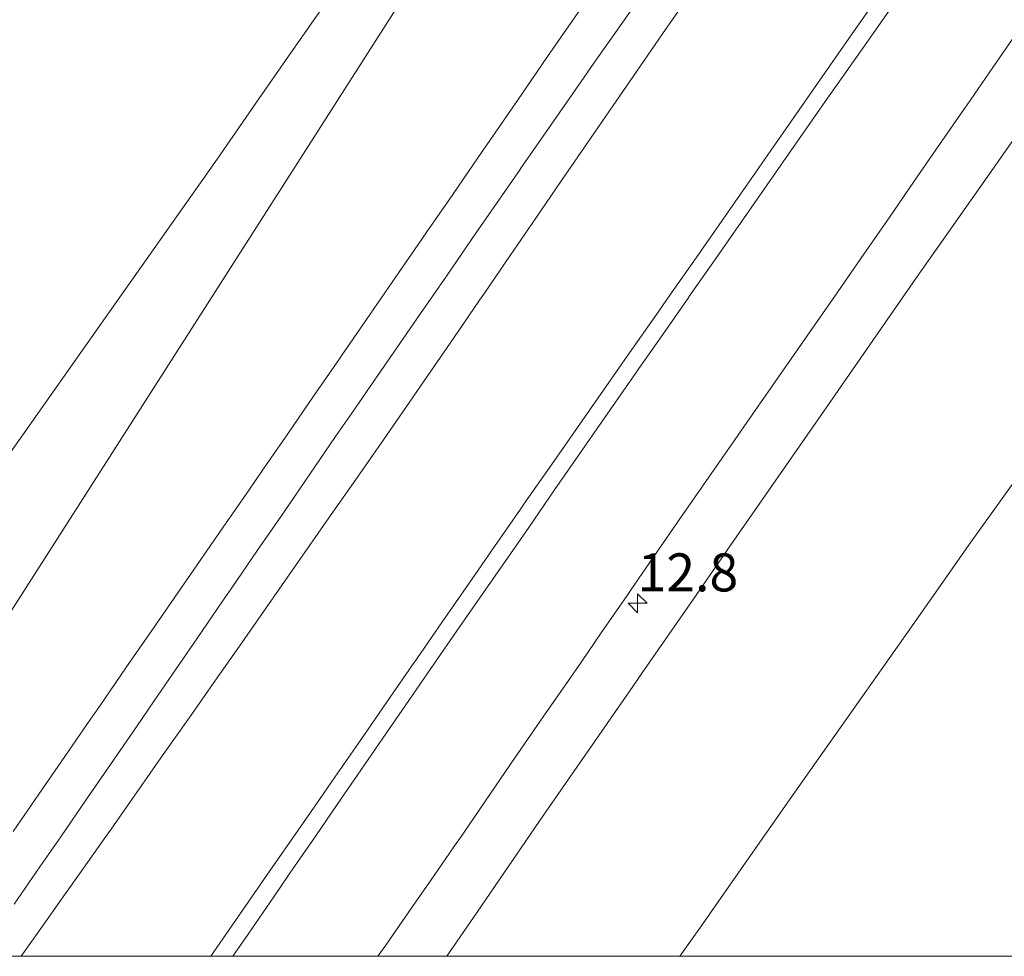
# Model space of a CAD drawing. Units: metres. Extents: x 56895 to 60005, y 443750 to 445741.
# Drawn here: x 57784 to 57849, y 443750 to 443812 of the extents above; entities that cross this region are included whole.
import ezdxf
from ezdxf.enums import TextEntityAlignment as Align

# ---------------------------------------------------------------- set-up
doc = ezdxf.new("R2010")
doc.units = ezdxf.units.M
doc.layers.get('0').update_dxf_attribs({"lineweight": 25})
for name, color, linetype, lineweight in [('B-ME-AM-KILOMETR-S-B1', 7, 'Continuous', 18), ('B-ME-GW-KRUINLIJN-L-B1', 93, 'Continuous', 18), ('B-ME-GW-TEENLIJN-L-B1', 93, 'Continuous', 18), ('B-ME-IE-GRONDWERKLIJN-GROND_NIETINGERICHT-GV-B6', 253, 'Continuous', 18), ('B-ME-VH-VERH_SOORT-BITUMEN-GV-B6', 8, 'IE-TERREINAFSCHEIDING-NATUURLIJK-HOUTWAL', 18)]:
    doc.layers.add(name, color=color, linetype=linetype, lineweight=lineweight)
doc.styles.add('NLCS-ISO', font='NLCS-ISO.TTF')
doc.linetypes.add('IE-TERREINAFSCHEIDING-NATUURLIJK-HOUTWAL', pattern='A,7,-1.5,[67,NLCS.SHX,S=0.75,R=45,X=0,Y=0],-1.5,7,-1.5,[70,NLCS.SHX,S=0.75,R=0,X=0,Y=0],-1.5', length=20)

# ---------------------------------------------------------------- blocks, each defined once
blk = doc.blocks.new('hecto')
for p, q in [((0, 0.625), (-0.625, 0)), ((0, -0.625), (0, 0.625)), ((-0.625, 0), (0.625, 0)), ((0.625, 0), (0, -0.625))]:
    blk.add_line(p, q)

msp = doc.modelspace()

# ---------------------------------------------------------------- linework, layer by layer
at = {"layer": 'B-ME-GW-KRUINLIJN-L-B1'}
for points in [[(57962.9991, 444041.212, 13.6373), (57932.6138, 444001.5079, 13.0712), (57916.014, 443979.8172, 12.762), (57889.0628, 443937.7028, 12.6605), (57862.1116, 443895.5884, 12.559), (57835.1604, 443853.474, 12.4576), (57808.2092, 443811.3596, 12.3561), (57781.258, 443769.2452, 12.2546), (57769.4658, 443750.8185, 12.2102)], [(57782.9403, 443782.417, 11.9499), (57789.4843, 443791.711, 11.9425), (57797.088, 443802.51, 11.9219), (57799.8385, 443806.4701, 12.0321), (57801.5919, 443808.9944, 12.0443), (57804.5537, 443813.2586, 11.9366), (57805.6828, 443814.8842, 11.9743), (57806.9441, 443816.7001, 12.0892), (57809.6478, 443820.5928, 12.0935), (57811.5485, 443823.3293, 12.268), (57813.316, 443825.874, 12.2987), (57814.592, 443827.7068, 12.1851), (57817.3405, 443831.6545, 12.2024), (57820.3341, 443835.9542, 12.1625), (57823.6334, 443840.693, 12.1948), (57829.3302, 443848.9264, 12.0713)], [(57882.0764, 443848.0838, 9.4788), (57878.3578, 443843.2403, 9.7231), (57873.1233, 443836.2833, 9.6368), (57869.3179, 443831.2258, 9.5516), (57865.5508, 443826.1299, 9.5354), (57861.4827, 443820.6267, 9.4196), (57860.976, 443819.917, 9.4665), (57860.6085, 443819.4024, 9.7326), (57855.5175, 443812.2722, 9.6384), (57855.2999, 443811.9674, 9.7978), (57853.537, 443809.4984, 9.8117), (57848.2174, 443801.9176, 9.7388), (57843.1149, 443794.6464, 9.6847), (57836.6432, 443785.3294, 9.6362), (57830.9284, 443777.1023, 9.6102), (57828.4305, 443773.4978, 9.5874), (57825.0821, 443768.666, 9.752), (57824.2175, 443767.4183, 9.5618), (57818.5898, 443759.2974, 9.6498), (57814.2185, 443752.9113, 9.6937), (57812.2257, 443750, 9.6803)], [(57882.0764, 443848.0838, 9.4788), (57878.3578, 443843.2403, 9.7231), (57873.1233, 443836.2833, 9.6368), (57869.3179, 443831.2258, 9.5516), (57865.5508, 443826.1299, 9.5354), (57861.4827, 443820.6267, 9.4196), (57860.976, 443819.917, 9.4665), (57860.6085, 443819.4024, 9.7326), (57855.5175, 443812.2722, 9.6384), (57855.2999, 443811.9674, 9.7978), (57853.537, 443809.4984, 9.8117), (57848.2174, 443801.9176, 9.7388), (57843.1149, 443794.6464, 9.6847), (57836.6432, 443785.3294, 9.6362), (57830.9284, 443777.1023, 9.6102), (57828.4305, 443773.4978, 9.5874), (57825.0821, 443768.666, 9.752), (57824.2175, 443767.4183, 9.5618), (57818.5898, 443759.2974, 9.6498), (57814.2185, 443752.9113, 9.6937), (57812.2257, 443750, 9.6803)], [(57828.1313, 443813.2367, 12.5141), (57826.4293, 443810.7669, 12.5697), (57824.7273, 443808.2971, 12.6253), (57823.1739, 443806.043, 12.676), (57821.4768, 443803.5694, 12.7009), (57819.7796, 443801.0957, 12.7258), (57818.0824, 443798.622, 12.7507), (57816.3853, 443796.1484, 12.7756), (57814.6881, 443793.6747, 12.8006), (57814.368, 443793.2082, 12.8053), (57812.6708, 443790.7345, 12.8219), (57810.9736, 443788.2608, 12.8385), (57809.7566, 443786.487, 12.8504), (57808.0408, 443784.0265, 12.8096), (57806.3249, 443781.566, 12.7689), (57804.609, 443779.1055, 12.7281), (57802.8932, 443776.645, 12.6874), (57801.1773, 443774.1845, 12.6467), (57799.4614, 443771.7239, 12.6059), (57798.7131, 443770.6508, 12.5881), (57796.9905, 443768.1949, 12.5492), (57795.268, 443765.739, 12.5103), (57793.5455, 443763.2832, 12.4713), (57791.823, 443760.8273, 12.4324), (57790.1004, 443758.3714, 12.3935), (57789.7562, 443757.8805, 12.3857), (57788.023, 443755.4325, 12.4395), (57787.1007, 443754.1299, 12.4682), (57785.3674, 443751.6817, 12.4237), (57784.1768, 443750, 12.3931)], [(57828.1313, 443813.2367, 12.5141), (57826.4293, 443810.7669, 12.5697), (57824.7273, 443808.2971, 12.6253), (57823.1739, 443806.043, 12.676), (57821.4768, 443803.5694, 12.7009), (57819.7796, 443801.0957, 12.7258), (57818.0824, 443798.622, 12.7507), (57816.3853, 443796.1484, 12.7756), (57814.6881, 443793.6747, 12.8006), (57814.368, 443793.2082, 12.8053), (57812.6708, 443790.7345, 12.8219), (57810.9736, 443788.2608, 12.8385), (57809.7566, 443786.487, 12.8504), (57808.0408, 443784.0265, 12.8096), (57806.3249, 443781.566, 12.7689), (57804.609, 443779.1055, 12.7281), (57802.8932, 443776.645, 12.6874), (57801.1773, 443774.1845, 12.6467), (57799.4614, 443771.7239, 12.6059), (57798.7131, 443770.6508, 12.5881), (57796.9905, 443768.1949, 12.5492), (57795.268, 443765.739, 12.5103), (57793.5455, 443763.2832, 12.4713), (57791.823, 443760.8273, 12.4324), (57790.1004, 443758.3714, 12.3935), (57789.7562, 443757.8805, 12.3857), (57788.023, 443755.4325, 12.4395), (57787.1007, 443754.1299, 12.4682), (57785.3674, 443751.6817, 12.4237), (57784.1768, 443750, 12.3931)]]:
    msp.add_polyline3d(points, dxfattribs=at)
at = {"layer": 'B-ME-GW-TEENLIJN-L-B1'}
for points in [[(57882.6636, 443825.6235, 5.5839), (57880.8664, 443823.3064, 5.6027), (57879.9773, 443822.1564, 5.5846), (57875.9235, 443816.9136, 5.665), (57872.2245, 443812.1294, 5.7417), (57867.8001, 443806.2694, 5.7086), (57865.7257, 443803.4712, 5.7331), (57863.657, 443800.6804, 5.7534), (57862.8381, 443799.5757, 5.8197), (57860.2243, 443796.0497, 5.7717), (57853.8179, 443787.2224, 5.7827), (57852.2292, 443784.9938, 5.8987), (57849.5061, 443781.1736, 5.8523), (57846.612, 443777.1137, 5.8502), (57844.7243, 443774.4182, 5.8601), (57842.5658, 443771.3362, 5.8429), (57839.0818, 443766.4037, 5.829), (57835.1354, 443760.8164, 5.8548), (57831.3979, 443755.472, 5.8248), (57828.9153, 443751.9219, 5.8597), (57827.5713, 443750, 5.8674)], [(57882.6636, 443825.6235, 5.5839), (57880.8664, 443823.3064, 5.6027), (57879.9773, 443822.1564, 5.5846), (57875.9235, 443816.9136, 5.665), (57872.2245, 443812.1294, 5.7417), (57867.8001, 443806.2694, 5.7086), (57865.7257, 443803.4712, 5.7331), (57863.657, 443800.6804, 5.7534), (57862.8381, 443799.5757, 5.8197), (57860.2243, 443796.0497, 5.7717), (57853.8179, 443787.2224, 5.7827), (57852.2292, 443784.9938, 5.8987), (57849.5061, 443781.1736, 5.8523), (57846.612, 443777.1137, 5.8502), (57844.7243, 443774.4182, 5.8601), (57842.5658, 443771.3362, 5.8429), (57839.0818, 443766.4037, 5.829), (57835.1354, 443760.8164, 5.8548), (57831.3979, 443755.472, 5.8248), (57828.9153, 443751.9219, 5.8597), (57827.5713, 443750, 5.8674)], [(57840.2577, 443812.6658, 9.8124), (57838.8578, 443810.661, 9.8155), (57837.1403, 443808.2016, 9.8484), (57835.4227, 443805.7421, 9.8814), (57833.7052, 443803.2826, 9.9144), (57832.063, 443800.931, 9.9459), (57830.3459, 443798.471, 9.9323), (57828.6289, 443796.0111, 9.9187), (57826.9118, 443793.5511, 9.9052), (57825.9727, 443792.2056, 9.8978), (57824.2556, 443789.7456, 9.9093), (57822.5385, 443787.2856, 9.9209), (57820.8215, 443784.8256, 9.9325), (57819.1044, 443782.3657, 9.944), (57817.3873, 443779.9057, 9.9556), (57817.068, 443779.4482, 9.9577), (57815.3596, 443776.9822, 9.9392), (57813.6512, 443774.5163, 9.9207), (57811.9428, 443772.0503, 9.9021), (57810.2344, 443769.5843, 9.8836), (57809.9612, 443769.19, 9.8807), (57808.2528, 443766.7239, 9.871), (57806.5444, 443764.2579, 9.8614), (57804.836, 443761.7919, 9.8518), (57803.6291, 443760.0498, 9.845), (57801.9206, 443757.5838, 9.8474), (57800.2122, 443755.1178, 9.8498), (57798.5038, 443752.6518, 9.8522), (57797.266, 443750.8651, 9.854), (57796.671, 443750, 9.8597)], [(57840.2577, 443812.6658, 9.8124), (57838.8578, 443810.661, 9.8155), (57837.1403, 443808.2016, 9.8484), (57835.4227, 443805.7421, 9.8814), (57833.7052, 443803.2826, 9.9144), (57832.063, 443800.931, 9.9459), (57830.3459, 443798.471, 9.9323), (57828.6289, 443796.0111, 9.9187), (57826.9118, 443793.5511, 9.9052), (57825.9727, 443792.2056, 9.8978), (57824.2556, 443789.7456, 9.9093), (57822.5385, 443787.2856, 9.9209), (57820.8215, 443784.8256, 9.9325), (57819.1044, 443782.3657, 9.944), (57817.3873, 443779.9057, 9.9556), (57817.068, 443779.4482, 9.9577), (57815.3596, 443776.9822, 9.9392), (57813.6512, 443774.5163, 9.9207), (57811.9428, 443772.0503, 9.9021), (57810.2344, 443769.5843, 9.8836), (57809.9612, 443769.19, 9.8807), (57808.2528, 443766.7239, 9.871), (57806.5444, 443764.2579, 9.8614), (57804.836, 443761.7919, 9.8518), (57803.6291, 443760.0498, 9.845), (57801.9206, 443757.5838, 9.8474), (57800.2122, 443755.1178, 9.8498), (57798.5038, 443752.6518, 9.8522), (57797.266, 443750.8651, 9.854), (57796.671, 443750, 9.8597)]]:
    msp.add_polyline3d(points, dxfattribs=at)
at = {"layer": 'B-ME-IE-GRONDWERKLIJN-GROND_NIETINGERICHT-GV-B6'}
for points in [[(57990.509, 443951.396, 5.5233), (57851.6053, 443750, 5.4572), (57827.5713, 443750, 5.8674)], [(57990.509, 443951.396, 5.5233), (57851.6053, 443750, 5.4572), (57827.5713, 443750, 5.8674)], [(57782.9403, 443782.417, 11.9499), (57789.4843, 443791.711, 11.9425), (57797.088, 443802.51, 11.9219), (57799.8385, 443806.4701, 12.0321), (57801.5919, 443808.9944, 12.0443), (57804.5537, 443813.2586, 11.9366), (57805.6828, 443814.8842, 11.9743), (57806.9441, 443816.7001, 12.0892), (57809.6478, 443820.5928, 12.0935), (57811.5485, 443823.3293, 12.268), (57813.316, 443825.874, 12.2987), (57814.592, 443827.7068, 12.1851), (57817.3405, 443831.6545, 12.2024), (57820.3341, 443835.9542, 12.1625), (57823.6334, 443840.693, 12.1948), (57829.3302, 443848.9264, 12.0713)], [(57829.3302, 443848.9264, 12.0713), (57823.6334, 443840.693, 12.1948), (57820.3341, 443835.9542, 12.1625), (57817.3405, 443831.6545, 12.2024), (57814.592, 443827.7068, 12.1851), (57813.316, 443825.874, 12.2987), (57811.5485, 443823.3293, 12.268), (57809.6478, 443820.5928, 12.0935), (57806.9441, 443816.7001, 12.0892), (57805.6828, 443814.8842, 11.9743), (57804.5537, 443813.2586, 11.9366), (57801.5919, 443808.9944, 12.0443), (57799.8385, 443806.4701, 12.0321), (57797.088, 443802.51, 11.9219), (57789.4843, 443791.711, 11.9425), (57782.9403, 443782.417, 11.9499)], [(57782.9403, 443782.417, 11.9499), (57789.4843, 443791.711, 11.9425), (57797.088, 443802.51, 11.9219), (57799.8385, 443806.4701, 12.0321), (57801.5919, 443808.9944, 12.0443), (57804.5537, 443813.2586, 11.9366), (57805.6828, 443814.8842, 11.9743), (57806.9441, 443816.7001, 12.0892), (57809.6478, 443820.5928, 12.0935), (57811.5485, 443823.3293, 12.268), (57813.316, 443825.874, 12.2987), (57814.592, 443827.7068, 12.1851), (57817.3405, 443831.6545, 12.2024), (57820.3341, 443835.9542, 12.1625), (57823.6334, 443840.693, 12.1948), (57829.3302, 443848.9264, 12.0713)], [(57882.0764, 443848.0838, 9.4788), (57878.3578, 443843.2403, 9.7231), (57873.1233, 443836.2833, 9.6368), (57869.3179, 443831.2258, 9.5516), (57865.5508, 443826.1299, 9.5354), (57861.4827, 443820.6267, 9.4196), (57860.976, 443819.917, 9.4665), (57860.6085, 443819.4024, 9.7326), (57855.5175, 443812.2722, 9.6384), (57855.2999, 443811.9674, 9.7978), (57853.537, 443809.4984, 9.8117), (57848.2174, 443801.9176, 9.7388), (57843.1149, 443794.6464, 9.6847), (57836.6432, 443785.3294, 9.6362), (57830.9284, 443777.1023, 9.6102), (57828.4305, 443773.4978, 9.5874), (57825.0821, 443768.666, 9.752), (57824.2175, 443767.4183, 9.5618), (57818.5898, 443759.2974, 9.6498), (57814.2185, 443752.9113, 9.6937), (57812.2257, 443750, 9.6803), (57807.676, 443750, 9.5981)], [(57882.0764, 443848.0838, 9.4788), (57878.3578, 443843.2403, 9.7231), (57873.1233, 443836.2833, 9.6368), (57869.3179, 443831.2258, 9.5516), (57865.5508, 443826.1299, 9.5354), (57861.4827, 443820.6267, 9.4196), (57860.976, 443819.917, 9.4665), (57860.6085, 443819.4024, 9.7326), (57855.5175, 443812.2722, 9.6384), (57855.2999, 443811.9674, 9.7978), (57853.537, 443809.4984, 9.8117), (57848.2174, 443801.9176, 9.7388), (57843.1149, 443794.6464, 9.6847), (57836.6432, 443785.3294, 9.6362), (57830.9284, 443777.1023, 9.6102), (57828.4305, 443773.4978, 9.5874), (57825.0821, 443768.666, 9.752), (57824.2175, 443767.4183, 9.5618), (57818.5898, 443759.2974, 9.6498), (57814.2185, 443752.9113, 9.6937), (57812.2257, 443750, 9.6803), (57807.676, 443750, 9.5981)], [(57812.2257, 443750, 9.6803), (57814.2185, 443752.9113, 9.6937), (57818.5898, 443759.2974, 9.6498), (57824.2175, 443767.4183, 9.5618), (57825.0821, 443768.666, 9.752), (57828.4305, 443773.4978, 9.5874), (57830.9284, 443777.1023, 9.6102), (57836.6432, 443785.3294, 9.6362), (57843.1149, 443794.6464, 9.6847), (57848.2174, 443801.9176, 9.7388), (57853.537, 443809.4984, 9.8117), (57855.2999, 443811.9674, 9.7978), (57855.5175, 443812.2722, 9.6384), (57860.6085, 443819.4024, 9.7326), (57860.976, 443819.917, 9.4665), (57861.4827, 443820.6267, 9.4196), (57865.5508, 443826.1299, 9.5354), (57869.3179, 443831.2258, 9.5516), (57873.1233, 443836.2833, 9.6368), (57878.3578, 443843.2403, 9.7231), (57882.0764, 443848.0838, 9.4788)], [(57812.2257, 443750, 9.6803), (57814.2185, 443752.9113, 9.6937), (57818.5898, 443759.2974, 9.6498), (57824.2175, 443767.4183, 9.5618), (57825.0821, 443768.666, 9.752), (57828.4305, 443773.4978, 9.5874), (57830.9284, 443777.1023, 9.6102), (57836.6432, 443785.3294, 9.6362), (57843.1149, 443794.6464, 9.6847), (57848.2174, 443801.9176, 9.7388), (57853.537, 443809.4984, 9.8117), (57855.2999, 443811.9674, 9.7978), (57855.5175, 443812.2722, 9.6384), (57860.6085, 443819.4024, 9.7326), (57860.976, 443819.917, 9.4665), (57861.4827, 443820.6267, 9.4196), (57865.5508, 443826.1299, 9.5354), (57869.3179, 443831.2258, 9.5516), (57873.1233, 443836.2833, 9.6368), (57878.3578, 443843.2403, 9.7231), (57882.0764, 443848.0838, 9.4788)], [(57882.6636, 443825.6235, 5.5839), (57880.8664, 443823.3064, 5.6027), (57879.9773, 443822.1564, 5.5846), (57875.9235, 443816.9136, 5.665), (57872.2245, 443812.1294, 5.7417), (57867.8001, 443806.2694, 5.7086), (57865.7257, 443803.4712, 5.7331), (57863.657, 443800.6804, 5.7534), (57862.8381, 443799.5757, 5.8197), (57860.2243, 443796.0497, 5.7717), (57853.8179, 443787.2224, 5.7827), (57852.2292, 443784.9938, 5.8987), (57849.5061, 443781.1736, 5.8523), (57846.612, 443777.1137, 5.8502), (57844.7243, 443774.4182, 5.8601), (57842.5658, 443771.3362, 5.8429), (57839.0818, 443766.4037, 5.829), (57835.1354, 443760.8164, 5.8548), (57831.3979, 443755.472, 5.8248), (57828.9153, 443751.9219, 5.8597), (57827.5713, 443750, 5.8674), (57812.2257, 443750, 9.6803)], [(57882.6636, 443825.6235, 5.5839), (57880.8664, 443823.3064, 5.6027), (57879.9773, 443822.1564, 5.5846), (57875.9235, 443816.9136, 5.665), (57872.2245, 443812.1294, 5.7417), (57867.8001, 443806.2694, 5.7086), (57865.7257, 443803.4712, 5.7331), (57863.657, 443800.6804, 5.7534), (57862.8381, 443799.5757, 5.8197), (57860.2243, 443796.0497, 5.7717), (57853.8179, 443787.2224, 5.7827), (57852.2292, 443784.9938, 5.8987), (57849.5061, 443781.1736, 5.8523), (57846.612, 443777.1137, 5.8502), (57844.7243, 443774.4182, 5.8601), (57842.5658, 443771.3362, 5.8429), (57839.0818, 443766.4037, 5.829), (57835.1354, 443760.8164, 5.8548), (57831.3979, 443755.472, 5.8248), (57828.9153, 443751.9219, 5.8597), (57827.5713, 443750, 5.8674), (57812.2257, 443750, 9.6803)], [(57827.5713, 443750, 5.8674), (57828.9153, 443751.9219, 5.8597), (57831.3979, 443755.472, 5.8248), (57835.1354, 443760.8164, 5.8548), (57839.0818, 443766.4037, 5.829), (57842.5658, 443771.3362, 5.8429), (57844.7243, 443774.4182, 5.8601), (57846.612, 443777.1137, 5.8502), (57849.5061, 443781.1736, 5.8523), (57852.2292, 443784.9938, 5.8987), (57853.8179, 443787.2224, 5.7827), (57860.2243, 443796.0497, 5.7717), (57862.8381, 443799.5757, 5.8197), (57863.657, 443800.6804, 5.7534), (57865.7257, 443803.4712, 5.7331), (57867.8001, 443806.2694, 5.7086), (57872.2245, 443812.1294, 5.7417), (57875.9235, 443816.9136, 5.665), (57879.9773, 443822.1564, 5.5846), (57880.8664, 443823.3064, 5.6027), (57882.6636, 443825.6235, 5.5839)], [(57827.5713, 443750, 5.8674), (57828.9153, 443751.9219, 5.8597), (57831.3979, 443755.472, 5.8248), (57835.1354, 443760.8164, 5.8548), (57839.0818, 443766.4037, 5.829), (57842.5658, 443771.3362, 5.8429), (57844.7243, 443774.4182, 5.8601), (57846.612, 443777.1137, 5.8502), (57849.5061, 443781.1736, 5.8523), (57852.2292, 443784.9938, 5.8987), (57853.8179, 443787.2224, 5.7827), (57860.2243, 443796.0497, 5.7717), (57862.8381, 443799.5757, 5.8197), (57863.657, 443800.6804, 5.7534), (57865.7257, 443803.4712, 5.7331), (57867.8001, 443806.2694, 5.7086), (57872.2245, 443812.1294, 5.7417), (57875.9235, 443816.9136, 5.665), (57879.9773, 443822.1564, 5.5846), (57880.8664, 443823.3064, 5.6027), (57882.6636, 443825.6235, 5.5839)], [(57821.9629, 443813.7463, 11.8582), (57820.2569, 443811.2787, 11.8553), (57818.8577, 443809.255, 11.853), (57817.1564, 443806.7841, 11.8541), (57815.4551, 443804.3131, 11.8552), (57814.3079, 443802.647, 11.856), (57812.6054, 443800.1769, 11.8547), (57810.9028, 443797.7069, 11.8534), (57810.328, 443796.873, 11.853), (57808.6241, 443794.4039, 11.8537), (57806.9201, 443791.9347, 11.8543), (57805.2162, 443789.4656, 11.855), (57805.144, 443789.361, 11.855), (57803.4412, 443786.8911, 11.8547), (57801.7384, 443784.4212, 11.8544), (57800.0356, 443781.9513, 11.8541), (57799.1895, 443780.724, 11.854), (57797.4837, 443778.2562, 11.8471), (57795.778, 443775.7883, 11.8402), (57794.497, 443773.935, 11.835), (57792.7924, 443771.4664, 11.8389), (57791.0878, 443768.9977, 11.8427), (57789.3832, 443766.529, 11.8466), (57788.7603, 443765.627, 11.848), (57787.0577, 443763.1569, 11.8477), (57785.3551, 443760.6869, 11.8474), (57783.6525, 443758.2169, 11.847)], [(57821.9629, 443813.7463, 11.8582), (57820.2569, 443811.2787, 11.8553), (57818.8577, 443809.255, 11.853), (57817.1564, 443806.7841, 11.8541), (57815.4551, 443804.3131, 11.8552), (57814.3079, 443802.647, 11.856), (57812.6054, 443800.1769, 11.8547), (57810.9028, 443797.7069, 11.8534), (57810.328, 443796.873, 11.853), (57808.6241, 443794.4039, 11.8537), (57806.9201, 443791.9347, 11.8543), (57805.2162, 443789.4656, 11.855), (57805.144, 443789.361, 11.855), (57803.4412, 443786.8911, 11.8547), (57801.7384, 443784.4212, 11.8544), (57800.0356, 443781.9513, 11.8541), (57799.1895, 443780.724, 11.854), (57797.4837, 443778.2562, 11.8471), (57795.778, 443775.7883, 11.8402), (57794.497, 443773.935, 11.835), (57792.7924, 443771.4664, 11.8389), (57791.0878, 443768.9977, 11.8427), (57789.3832, 443766.529, 11.8466), (57788.7603, 443765.627, 11.848), (57787.0577, 443763.1569, 11.8477), (57785.3551, 443760.6869, 11.8474), (57783.6525, 443758.2169, 11.847)], [(57828.1313, 443813.2367, 12.5141), (57826.4293, 443810.7669, 12.5697), (57824.7273, 443808.2971, 12.6253), (57823.1739, 443806.043, 12.676), (57821.4768, 443803.5694, 12.7009), (57819.7796, 443801.0957, 12.7258), (57818.0824, 443798.622, 12.7507), (57816.3853, 443796.1484, 12.7756), (57814.6881, 443793.6747, 12.8006), (57814.368, 443793.2082, 12.8053), (57812.6708, 443790.7345, 12.8219), (57810.9736, 443788.2608, 12.8385), (57809.7566, 443786.487, 12.8504), (57808.0408, 443784.0265, 12.8096), (57806.3249, 443781.566, 12.7689), (57804.609, 443779.1055, 12.7281), (57802.8932, 443776.645, 12.6874), (57801.1773, 443774.1845, 12.6467), (57799.4614, 443771.7239, 12.6059), (57798.7131, 443770.6508, 12.5881), (57796.9905, 443768.1949, 12.5492), (57795.268, 443765.739, 12.5103), (57793.5455, 443763.2832, 12.4713), (57791.823, 443760.8273, 12.4324), (57790.1004, 443758.3714, 12.3935), (57789.7562, 443757.8805, 12.3857), (57788.023, 443755.4325, 12.4395), (57787.1007, 443754.1299, 12.4682), (57785.3674, 443751.6817, 12.4237), (57784.1768, 443750, 12.3931), (57781.3687, 443750, 11.8059)], [(57828.1313, 443813.2367, 12.5141), (57826.4293, 443810.7669, 12.5697), (57824.7273, 443808.2971, 12.6253), (57823.1739, 443806.043, 12.676), (57821.4768, 443803.5694, 12.7009), (57819.7796, 443801.0957, 12.7258), (57818.0824, 443798.622, 12.7507), (57816.3853, 443796.1484, 12.7756), (57814.6881, 443793.6747, 12.8006), (57814.368, 443793.2082, 12.8053), (57812.6708, 443790.7345, 12.8219), (57810.9736, 443788.2608, 12.8385), (57809.7566, 443786.487, 12.8504), (57808.0408, 443784.0265, 12.8096), (57806.3249, 443781.566, 12.7689), (57804.609, 443779.1055, 12.7281), (57802.8932, 443776.645, 12.6874), (57801.1773, 443774.1845, 12.6467), (57799.4614, 443771.7239, 12.6059), (57798.7131, 443770.6508, 12.5881), (57796.9905, 443768.1949, 12.5492), (57795.268, 443765.739, 12.5103), (57793.5455, 443763.2832, 12.4713), (57791.823, 443760.8273, 12.4324), (57790.1004, 443758.3714, 12.3935), (57789.7562, 443757.8805, 12.3857), (57788.023, 443755.4325, 12.4395), (57787.1007, 443754.1299, 12.4682), (57785.3674, 443751.6817, 12.4237), (57784.1768, 443750, 12.3931), (57781.3687, 443750, 11.8059)], [(57783.7238, 443753.4237, 11.8049), (57785.4241, 443755.8954, 11.8042), (57786.7868, 443757.8765, 11.8037), (57788.487, 443760.3482, 11.803), (57790.0678, 443762.6412, 11.8003), (57791.7705, 443765.1112, 11.7975), (57792.9436, 443766.8206, 11.8084), (57794.641, 443769.2942, 11.8243), (57795.7567, 443770.9204, 11.8179), (57797.4539, 443773.3942, 11.8081), (57798.0554, 443774.2679, 11.8067), (57799.7565, 443776.7391, 11.8027), (57801.4575, 443779.2102, 11.7986), (57801.5089, 443779.2853, 11.7985), (57803.2014, 443781.7622, 11.7923), (57804.894, 443784.2392, 11.7861), (57805.9529, 443785.7732, 11.7936), (57807.657, 443788.2422, 11.8058), (57809.3611, 443790.7112, 11.818), (57810.4831, 443792.3369, 11.8168), (57812.187, 443794.806, 11.8149), (57813.891, 443797.2752, 11.813), (57815.3339, 443799.3588, 11.8121), (57817.0418, 443801.8252, 11.811), (57817.0532, 443801.8416, 11.8109), (57818.7627, 443804.3069, 11.8021), (57820.4721, 443806.7722, 11.7933), (57822.1, 443809.1012, 11.797), (57823.1676, 443810.6241, 11.7956), (57824.8897, 443813.0806, 11.7933)], [(57783.7238, 443753.4237, 11.8049), (57785.4241, 443755.8954, 11.8042), (57786.7868, 443757.8765, 11.8037), (57788.487, 443760.3482, 11.803), (57790.0678, 443762.6412, 11.8003), (57791.7705, 443765.1112, 11.7975), (57792.9436, 443766.8206, 11.8084), (57794.641, 443769.2942, 11.8243), (57795.7567, 443770.9204, 11.8179), (57797.4539, 443773.3942, 11.8081), (57798.0554, 443774.2679, 11.8067), (57799.7565, 443776.7391, 11.8027), (57801.4575, 443779.2102, 11.7986), (57801.5089, 443779.2853, 11.7985), (57803.2014, 443781.7622, 11.7923), (57804.894, 443784.2392, 11.7861), (57805.9529, 443785.7732, 11.7936), (57807.657, 443788.2422, 11.8058), (57809.3611, 443790.7112, 11.818), (57810.4831, 443792.3369, 11.8168), (57812.187, 443794.806, 11.8149), (57813.891, 443797.2752, 11.813), (57815.3339, 443799.3588, 11.8121), (57817.0418, 443801.8252, 11.811), (57817.0532, 443801.8416, 11.8109), (57818.7627, 443804.3069, 11.8021), (57820.4721, 443806.7722, 11.7933), (57822.1, 443809.1012, 11.797), (57823.1676, 443810.6241, 11.7956), (57824.8897, 443813.0806, 11.7933)], [(57784.1768, 443750, 12.3931), (57785.3674, 443751.6817, 12.4237), (57787.1007, 443754.1299, 12.4682), (57788.023, 443755.4325, 12.4395), (57789.7562, 443757.8805, 12.3857), (57790.1004, 443758.3714, 12.3935), (57791.823, 443760.8273, 12.4324), (57793.5455, 443763.2832, 12.4713), (57795.268, 443765.739, 12.5103), (57796.9905, 443768.1949, 12.5492), (57798.7131, 443770.6508, 12.5881), (57799.4614, 443771.7239, 12.6059), (57801.1773, 443774.1845, 12.6467), (57802.8932, 443776.645, 12.6874), (57804.609, 443779.1055, 12.7281), (57806.3249, 443781.566, 12.7689), (57808.0408, 443784.0265, 12.8096), (57809.7566, 443786.487, 12.8504), (57810.9736, 443788.2608, 12.8385), (57812.6708, 443790.7345, 12.8219), (57814.368, 443793.2082, 12.8053), (57814.6881, 443793.6747, 12.8006), (57816.3853, 443796.1484, 12.7756), (57818.0824, 443798.622, 12.7507), (57819.7796, 443801.0957, 12.7258), (57821.4768, 443803.5694, 12.7009), (57823.1739, 443806.043, 12.676), (57824.7273, 443808.2971, 12.6253), (57826.4293, 443810.7669, 12.5697), (57828.1313, 443813.2367, 12.5141)], [(57784.1768, 443750, 12.3931), (57785.3674, 443751.6817, 12.4237), (57787.1007, 443754.1299, 12.4682), (57788.023, 443755.4325, 12.4395), (57789.7562, 443757.8805, 12.3857), (57790.1004, 443758.3714, 12.3935), (57791.823, 443760.8273, 12.4324), (57793.5455, 443763.2832, 12.4713), (57795.268, 443765.739, 12.5103), (57796.9905, 443768.1949, 12.5492), (57798.7131, 443770.6508, 12.5881), (57799.4614, 443771.7239, 12.6059), (57801.1773, 443774.1845, 12.6467), (57802.8932, 443776.645, 12.6874), (57804.609, 443779.1055, 12.7281), (57806.3249, 443781.566, 12.7689), (57808.0408, 443784.0265, 12.8096), (57809.7566, 443786.487, 12.8504), (57810.9736, 443788.2608, 12.8385), (57812.6708, 443790.7345, 12.8219), (57814.368, 443793.2082, 12.8053), (57814.6881, 443793.6747, 12.8006), (57816.3853, 443796.1484, 12.7756), (57818.0824, 443798.622, 12.7507), (57819.7796, 443801.0957, 12.7258), (57821.4768, 443803.5694, 12.7009), (57823.1739, 443806.043, 12.676), (57824.7273, 443808.2971, 12.6253), (57826.4293, 443810.7669, 12.5697), (57828.1313, 443813.2367, 12.5141)], [(57842.054, 443813.3087, 9.5051), (57840.3294, 443810.854, 9.5035), (57839.7145, 443809.973, 9.507), (57837.9975, 443807.513, 9.517), (57837.2966, 443806.5106, 9.5184), (57835.5775, 443804.052, 9.5219), (57833.8583, 443801.5934, 9.5254), (57833.3117, 443800.8092, 9.5265), (57831.5961, 443798.3481, 9.53), (57829.8806, 443795.8871, 9.5335), (57828.165, 443793.426, 9.537), (57828.1547, 443793.4113, 9.537), (57826.4357, 443790.9526, 9.5325), (57824.7166, 443788.494, 9.528), (57824.6865, 443788.4507, 9.5279), (57822.9727, 443785.9883, 9.5235), (57821.259, 443783.526, 9.519), (57821.0249, 443783.1875, 9.5197), (57819.3186, 443780.72, 9.5244), (57817.6123, 443778.2525, 9.5292), (57815.906, 443775.785, 9.534), (57814.5914, 443773.891, 9.5355), (57812.8808, 443771.4265, 9.5374), (57811.1702, 443768.962, 9.5393), (57809.7093, 443766.8423, 9.5398), (57808.0068, 443764.3721, 9.5404), (57806.3044, 443761.902, 9.541), (57805.2836, 443760.4163, 9.5484), (57803.5848, 443757.9436, 9.5608), (57801.886, 443755.471, 9.5732), (57800.8226, 443753.9232, 9.5872), (57799.1239, 443751.4506, 9.6096), (57798.1273, 443750, 9.6227), (57796.671, 443750, 9.8597)], [(57842.054, 443813.3087, 9.5051), (57840.3294, 443810.854, 9.5035), (57839.7145, 443809.973, 9.507), (57837.9975, 443807.513, 9.517), (57837.2966, 443806.5106, 9.5184), (57835.5775, 443804.052, 9.5219), (57833.8583, 443801.5934, 9.5254), (57833.3117, 443800.8092, 9.5265), (57831.5961, 443798.3481, 9.53), (57829.8806, 443795.8871, 9.5335), (57828.165, 443793.426, 9.537), (57828.1547, 443793.4113, 9.537), (57826.4357, 443790.9526, 9.5325), (57824.7166, 443788.494, 9.528), (57824.6865, 443788.4507, 9.5279), (57822.9727, 443785.9883, 9.5235), (57821.259, 443783.526, 9.519), (57821.0249, 443783.1875, 9.5197), (57819.3186, 443780.72, 9.5244), (57817.6123, 443778.2525, 9.5292), (57815.906, 443775.785, 9.534), (57814.5914, 443773.891, 9.5355), (57812.8808, 443771.4265, 9.5374), (57811.1702, 443768.962, 9.5393), (57809.7093, 443766.8423, 9.5398), (57808.0068, 443764.3721, 9.5404), (57806.3044, 443761.902, 9.541), (57805.2836, 443760.4163, 9.5484), (57803.5848, 443757.9436, 9.5608), (57801.886, 443755.471, 9.5732), (57800.8226, 443753.9232, 9.5872), (57799.1239, 443751.4506, 9.6096), (57798.1273, 443750, 9.6227), (57796.671, 443750, 9.8597)], [(57840.2577, 443812.6658, 9.8124), (57838.8578, 443810.661, 9.8155), (57837.1403, 443808.2016, 9.8484), (57835.4227, 443805.7421, 9.8814), (57833.7052, 443803.2826, 9.9144), (57832.063, 443800.931, 9.9459), (57830.3459, 443798.471, 9.9323), (57828.6289, 443796.0111, 9.9187), (57826.9118, 443793.5511, 9.9052), (57825.9727, 443792.2056, 9.8978), (57824.2556, 443789.7456, 9.9093), (57822.5385, 443787.2856, 9.9209), (57820.8215, 443784.8256, 9.9325), (57819.1044, 443782.3657, 9.944), (57817.3873, 443779.9057, 9.9556), (57817.068, 443779.4482, 9.9577), (57815.3596, 443776.9822, 9.9392), (57813.6512, 443774.5163, 9.9207), (57811.9428, 443772.0503, 9.9021), (57810.2344, 443769.5843, 9.8836), (57809.9612, 443769.19, 9.8807), (57808.2528, 443766.7239, 9.871), (57806.5444, 443764.2579, 9.8614), (57804.836, 443761.7919, 9.8518), (57803.6291, 443760.0498, 9.845), (57801.9206, 443757.5838, 9.8474), (57800.2122, 443755.1178, 9.8498), (57798.5038, 443752.6518, 9.8522), (57797.266, 443750.8651, 9.854), (57796.671, 443750, 9.8597), (57784.1768, 443750, 12.3931)], [(57840.2577, 443812.6658, 9.8124), (57838.8578, 443810.661, 9.8155), (57837.1403, 443808.2016, 9.8484), (57835.4227, 443805.7421, 9.8814), (57833.7052, 443803.2826, 9.9144), (57832.063, 443800.931, 9.9459), (57830.3459, 443798.471, 9.9323), (57828.6289, 443796.0111, 9.9187), (57826.9118, 443793.5511, 9.9052), (57825.9727, 443792.2056, 9.8978), (57824.2556, 443789.7456, 9.9093), (57822.5385, 443787.2856, 9.9209), (57820.8215, 443784.8256, 9.9325), (57819.1044, 443782.3657, 9.944), (57817.3873, 443779.9057, 9.9556), (57817.068, 443779.4482, 9.9577), (57815.3596, 443776.9822, 9.9392), (57813.6512, 443774.5163, 9.9207), (57811.9428, 443772.0503, 9.9021), (57810.2344, 443769.5843, 9.8836), (57809.9612, 443769.19, 9.8807), (57808.2528, 443766.7239, 9.871), (57806.5444, 443764.2579, 9.8614), (57804.836, 443761.7919, 9.8518), (57803.6291, 443760.0498, 9.845), (57801.9206, 443757.5838, 9.8474), (57800.2122, 443755.1178, 9.8498), (57798.5038, 443752.6518, 9.8522), (57797.266, 443750.8651, 9.854), (57796.671, 443750, 9.8597), (57784.1768, 443750, 12.3931)], [(57796.671, 443750, 9.8597), (57797.266, 443750.8651, 9.854), (57798.5038, 443752.6518, 9.8522), (57800.2122, 443755.1178, 9.8498), (57801.9206, 443757.5838, 9.8474), (57803.6291, 443760.0498, 9.845), (57804.836, 443761.7919, 9.8518), (57806.5444, 443764.2579, 9.8614), (57808.2528, 443766.7239, 9.871), (57809.9612, 443769.19, 9.8807), (57810.2344, 443769.5843, 9.8836), (57811.9428, 443772.0503, 9.9021), (57813.6512, 443774.5163, 9.9207), (57815.3596, 443776.9822, 9.9392), (57817.068, 443779.4482, 9.9577), (57817.3873, 443779.9057, 9.9556), (57819.1044, 443782.3657, 9.944), (57820.8215, 443784.8256, 9.9325), (57822.5385, 443787.2856, 9.9209), (57824.2556, 443789.7456, 9.9093), (57825.9727, 443792.2056, 9.8978), (57826.9118, 443793.5511, 9.9052), (57828.6289, 443796.0111, 9.9187), (57830.3459, 443798.471, 9.9323), (57832.063, 443800.931, 9.9459), (57833.7052, 443803.2826, 9.9144), (57835.4227, 443805.7421, 9.8814), (57837.1403, 443808.2016, 9.8484), (57838.8578, 443810.661, 9.8155), (57840.2577, 443812.6658, 9.8124)], [(57796.671, 443750, 9.8597), (57797.266, 443750.8651, 9.854), (57798.5038, 443752.6518, 9.8522), (57800.2122, 443755.1178, 9.8498), (57801.9206, 443757.5838, 9.8474), (57803.6291, 443760.0498, 9.845), (57804.836, 443761.7919, 9.8518), (57806.5444, 443764.2579, 9.8614), (57808.2528, 443766.7239, 9.871), (57809.9612, 443769.19, 9.8807), (57810.2344, 443769.5843, 9.8836), (57811.9428, 443772.0503, 9.9021), (57813.6512, 443774.5163, 9.9207), (57815.3596, 443776.9822, 9.9392), (57817.068, 443779.4482, 9.9577), (57817.3873, 443779.9057, 9.9556), (57819.1044, 443782.3657, 9.944), (57820.8215, 443784.8256, 9.9325), (57822.5385, 443787.2856, 9.9209), (57824.2556, 443789.7456, 9.9093), (57825.9727, 443792.2056, 9.8978), (57826.9118, 443793.5511, 9.9052), (57828.6289, 443796.0111, 9.9187), (57830.3459, 443798.471, 9.9323), (57832.063, 443800.931, 9.9459), (57833.7052, 443803.2826, 9.9144), (57835.4227, 443805.7421, 9.8814), (57837.1403, 443808.2016, 9.8484), (57838.8578, 443810.661, 9.8155), (57840.2577, 443812.6658, 9.8124)], [(57807.676, 443750, 9.5981), (57808.191, 443750.7408, 9.5923), (57809.9034, 443753.204, 9.573), (57811.176, 443755.0368, 9.5603), (57812.8869, 443757.501, 9.5433), (57813.025, 443757.7026, 9.5435), (57814.7201, 443760.1778, 9.5458), (57816.4151, 443762.653, 9.5481), (57817.0998, 443763.6449, 9.5433), (57818.804, 443766.1138, 9.5313), (57819.3724, 443766.9371, 9.536), (57821.0766, 443769.406, 9.55), (57822.3813, 443771.2975, 9.5496), (57824.0847, 443773.767, 9.549), (57824.3496, 443774.1513, 9.5492), (57826.0517, 443776.6217, 9.5506), (57827.7571, 443779.0965, 9.552), (57829.4702, 443781.5593, 9.5455), (57831.1834, 443784.022, 9.539), (57832.3724, 443785.7265, 9.5357), (57834.0888, 443788.187, 9.531), (57835.6004, 443790.3616, 9.5315), (57837.3127, 443792.825, 9.532), (57837.9699, 443793.7749, 9.5302), (57839.6769, 443796.242, 9.5256), (57841.3839, 443798.709, 9.521), (57842.9618, 443800.9958, 9.5234), (57844.6656, 443803.465, 9.526), (57846.258, 443805.7662, 9.4997), (57846.4759, 443806.0811, 9.5018), (57848.183, 443808.548, 9.518), (57849.7016, 443810.7363, 9.5156)], [(57807.676, 443750, 9.5981), (57808.191, 443750.7408, 9.5923), (57809.9034, 443753.204, 9.573), (57811.176, 443755.0368, 9.5603), (57812.8869, 443757.501, 9.5433), (57813.025, 443757.7026, 9.5435), (57814.7201, 443760.1778, 9.5458), (57816.4151, 443762.653, 9.5481), (57817.0998, 443763.6449, 9.5433), (57818.804, 443766.1138, 9.5313), (57819.3724, 443766.9371, 9.536), (57821.0766, 443769.406, 9.55), (57822.3813, 443771.2975, 9.5496), (57824.0847, 443773.767, 9.549), (57824.3496, 443774.1513, 9.5492), (57826.0517, 443776.6217, 9.5506), (57827.7571, 443779.0965, 9.552), (57829.4702, 443781.5593, 9.5455), (57831.1834, 443784.022, 9.539), (57832.3724, 443785.7265, 9.5357), (57834.0888, 443788.187, 9.531), (57835.6004, 443790.3616, 9.5315), (57837.3127, 443792.825, 9.532), (57837.9699, 443793.7749, 9.5302), (57839.6769, 443796.242, 9.5256), (57841.3839, 443798.709, 9.521), (57842.9618, 443800.9958, 9.5234), (57844.6656, 443803.465, 9.526), (57846.258, 443805.7662, 9.4997), (57846.4759, 443806.0811, 9.5018), (57848.183, 443808.548, 9.518), (57849.7016, 443810.7363, 9.5156)]]:
    msp.add_polyline3d(points, dxfattribs=at)
at = {"layer": 'B-ME-VH-VERH_SOORT-BITUMEN-GV-B6'}
for points in [[(57783.6525, 443758.2169, 11.847), (57785.3551, 443760.6869, 11.8474), (57787.0577, 443763.1569, 11.8477), (57788.7603, 443765.627, 11.848), (57789.3832, 443766.529, 11.8466), (57791.0878, 443768.9977, 11.8427), (57792.7924, 443771.4664, 11.8389), (57794.497, 443773.935, 11.835), (57795.778, 443775.7883, 11.8402), (57797.4837, 443778.2562, 11.8471), (57799.1895, 443780.724, 11.854), (57800.0356, 443781.9513, 11.8541), (57801.7384, 443784.4212, 11.8544), (57803.4412, 443786.8911, 11.8547), (57805.144, 443789.361, 11.855), (57805.2162, 443789.4656, 11.855), (57806.9201, 443791.9347, 11.8543), (57808.6241, 443794.4039, 11.8537), (57810.328, 443796.873, 11.853), (57810.9028, 443797.7069, 11.8534), (57812.6054, 443800.1769, 11.8547), (57814.3079, 443802.647, 11.856), (57815.4551, 443804.3131, 11.8552), (57817.1564, 443806.7841, 11.8541), (57818.8577, 443809.255, 11.853), (57820.2569, 443811.2787, 11.8553), (57821.9629, 443813.7463, 11.8582)], [(57783.6525, 443758.2169, 11.847), (57785.3551, 443760.6869, 11.8474), (57787.0577, 443763.1569, 11.8477), (57788.7603, 443765.627, 11.848), (57789.3832, 443766.529, 11.8466), (57791.0878, 443768.9977, 11.8427), (57792.7924, 443771.4664, 11.8389), (57794.497, 443773.935, 11.835), (57795.778, 443775.7883, 11.8402), (57797.4837, 443778.2562, 11.8471), (57799.1895, 443780.724, 11.854), (57800.0356, 443781.9513, 11.8541), (57801.7384, 443784.4212, 11.8544), (57803.4412, 443786.8911, 11.8547), (57805.144, 443789.361, 11.855), (57805.2162, 443789.4656, 11.855), (57806.9201, 443791.9347, 11.8543), (57808.6241, 443794.4039, 11.8537), (57810.328, 443796.873, 11.853), (57810.9028, 443797.7069, 11.8534), (57812.6054, 443800.1769, 11.8547), (57814.3079, 443802.647, 11.856), (57815.4551, 443804.3131, 11.8552), (57817.1564, 443806.7841, 11.8541), (57818.8577, 443809.255, 11.853), (57820.2569, 443811.2787, 11.8553), (57821.9629, 443813.7463, 11.8582)], [(57824.8897, 443813.0806, 11.7933), (57823.1676, 443810.6241, 11.7956), (57822.1, 443809.1012, 11.797), (57820.4721, 443806.7722, 11.7933), (57818.7627, 443804.3069, 11.8021), (57817.0532, 443801.8416, 11.8109), (57817.0418, 443801.8252, 11.811), (57815.3339, 443799.3588, 11.8121), (57813.891, 443797.2752, 11.813), (57812.187, 443794.806, 11.8149), (57810.4831, 443792.3369, 11.8168), (57809.3611, 443790.7112, 11.818), (57807.657, 443788.2422, 11.8058), (57805.9529, 443785.7732, 11.7936), (57804.894, 443784.2392, 11.7861), (57803.2014, 443781.7622, 11.7923), (57801.5089, 443779.2853, 11.7985), (57801.4575, 443779.2102, 11.7986), (57799.7565, 443776.7391, 11.8027), (57798.0554, 443774.2679, 11.8067), (57797.4539, 443773.3942, 11.8081), (57795.7567, 443770.9204, 11.8179), (57794.641, 443769.2942, 11.8243), (57792.9436, 443766.8206, 11.8084), (57791.7705, 443765.1112, 11.7975), (57790.0678, 443762.6412, 11.8003), (57788.487, 443760.3482, 11.803), (57786.7868, 443757.8765, 11.8037), (57785.4241, 443755.8954, 11.8042), (57783.7238, 443753.4237, 11.8049)], [(57824.8897, 443813.0806, 11.7933), (57823.1676, 443810.6241, 11.7956), (57822.1, 443809.1012, 11.797), (57820.4721, 443806.7722, 11.7933), (57818.7627, 443804.3069, 11.8021), (57817.0532, 443801.8416, 11.8109), (57817.0418, 443801.8252, 11.811), (57815.3339, 443799.3588, 11.8121), (57813.891, 443797.2752, 11.813), (57812.187, 443794.806, 11.8149), (57810.4831, 443792.3369, 11.8168), (57809.3611, 443790.7112, 11.818), (57807.657, 443788.2422, 11.8058), (57805.9529, 443785.7732, 11.7936), (57804.894, 443784.2392, 11.7861), (57803.2014, 443781.7622, 11.7923), (57801.5089, 443779.2853, 11.7985), (57801.4575, 443779.2102, 11.7986), (57799.7565, 443776.7391, 11.8027), (57798.0554, 443774.2679, 11.8067), (57797.4539, 443773.3942, 11.8081), (57795.7567, 443770.9204, 11.8179), (57794.641, 443769.2942, 11.8243), (57792.9436, 443766.8206, 11.8084), (57791.7705, 443765.1112, 11.7975), (57790.0678, 443762.6412, 11.8003), (57788.487, 443760.3482, 11.803), (57786.7868, 443757.8765, 11.8037), (57785.4241, 443755.8954, 11.8042), (57783.7238, 443753.4237, 11.8049)], [(57798.1273, 443750, 9.6227), (57799.1239, 443751.4506, 9.6096), (57800.8226, 443753.9232, 9.5872), (57801.886, 443755.471, 9.5732), (57803.5848, 443757.9436, 9.5608), (57805.2836, 443760.4163, 9.5484), (57806.3044, 443761.902, 9.541), (57808.0068, 443764.3721, 9.5404), (57809.7093, 443766.8423, 9.5398), (57811.1702, 443768.962, 9.5393), (57812.8808, 443771.4265, 9.5374), (57814.5914, 443773.891, 9.5355), (57815.906, 443775.785, 9.534), (57817.6123, 443778.2525, 9.5292), (57819.3186, 443780.72, 9.5244), (57821.0249, 443783.1875, 9.5197), (57821.259, 443783.526, 9.519), (57822.9727, 443785.9883, 9.5235), (57824.6865, 443788.4507, 9.5279), (57824.7166, 443788.494, 9.528), (57826.4357, 443790.9526, 9.5325), (57828.1547, 443793.4113, 9.537), (57828.165, 443793.426, 9.537), (57829.8806, 443795.8871, 9.5335), (57831.5961, 443798.3481, 9.53), (57833.3117, 443800.8092, 9.5265), (57833.8583, 443801.5934, 9.5254), (57835.5775, 443804.052, 9.5219), (57837.2966, 443806.5106, 9.5184), (57837.9975, 443807.513, 9.517), (57839.7145, 443809.973, 9.507), (57840.3294, 443810.854, 9.5035), (57842.054, 443813.3087, 9.5051)], [(57798.1273, 443750, 9.6227), (57799.1239, 443751.4506, 9.6096), (57800.8226, 443753.9232, 9.5872), (57801.886, 443755.471, 9.5732), (57803.5848, 443757.9436, 9.5608), (57805.2836, 443760.4163, 9.5484), (57806.3044, 443761.902, 9.541), (57808.0068, 443764.3721, 9.5404), (57809.7093, 443766.8423, 9.5398), (57811.1702, 443768.962, 9.5393), (57812.8808, 443771.4265, 9.5374), (57814.5914, 443773.891, 9.5355), (57815.906, 443775.785, 9.534), (57817.6123, 443778.2525, 9.5292), (57819.3186, 443780.72, 9.5244), (57821.0249, 443783.1875, 9.5197), (57821.259, 443783.526, 9.519), (57822.9727, 443785.9883, 9.5235), (57824.6865, 443788.4507, 9.5279), (57824.7166, 443788.494, 9.528), (57826.4357, 443790.9526, 9.5325), (57828.1547, 443793.4113, 9.537), (57828.165, 443793.426, 9.537), (57829.8806, 443795.8871, 9.5335), (57831.5961, 443798.3481, 9.53), (57833.3117, 443800.8092, 9.5265), (57833.8583, 443801.5934, 9.5254), (57835.5775, 443804.052, 9.5219), (57837.2966, 443806.5106, 9.5184), (57837.9975, 443807.513, 9.517), (57839.7145, 443809.973, 9.507), (57840.3294, 443810.854, 9.5035), (57842.054, 443813.3087, 9.5051)], [(57849.7016, 443810.7363, 9.5156), (57848.183, 443808.548, 9.518), (57846.4759, 443806.0811, 9.5018), (57846.258, 443805.7662, 9.4997), (57844.6656, 443803.465, 9.526), (57842.9618, 443800.9958, 9.5234), (57841.3839, 443798.709, 9.521), (57839.6769, 443796.242, 9.5256), (57837.9699, 443793.7749, 9.5302), (57837.3127, 443792.825, 9.532), (57835.6004, 443790.3616, 9.5315), (57834.0888, 443788.187, 9.531), (57832.3724, 443785.7265, 9.5357), (57831.1834, 443784.022, 9.539), (57829.4702, 443781.5593, 9.5455), (57827.7571, 443779.0965, 9.552), (57826.0517, 443776.6217, 9.5506), (57824.3496, 443774.1513, 9.5492), (57824.0847, 443773.767, 9.549), (57822.3813, 443771.2975, 9.5496), (57821.0766, 443769.406, 9.55), (57819.3724, 443766.9371, 9.536), (57818.804, 443766.1138, 9.5313), (57817.0998, 443763.6449, 9.5433), (57816.4151, 443762.653, 9.5481), (57814.7201, 443760.1778, 9.5458), (57813.025, 443757.7026, 9.5435), (57812.8869, 443757.501, 9.5433), (57811.176, 443755.0368, 9.5603), (57809.9034, 443753.204, 9.573), (57808.191, 443750.7408, 9.5923), (57807.676, 443750, 9.5981), (57798.1273, 443750, 9.6227)], [(57849.7016, 443810.7363, 9.5156), (57848.183, 443808.548, 9.518), (57846.4759, 443806.0811, 9.5018), (57846.258, 443805.7662, 9.4997), (57844.6656, 443803.465, 9.526), (57842.9618, 443800.9958, 9.5234), (57841.3839, 443798.709, 9.521), (57839.6769, 443796.242, 9.5256), (57837.9699, 443793.7749, 9.5302), (57837.3127, 443792.825, 9.532), (57835.6004, 443790.3616, 9.5315), (57834.0888, 443788.187, 9.531), (57832.3724, 443785.7265, 9.5357), (57831.1834, 443784.022, 9.539), (57829.4702, 443781.5593, 9.5455), (57827.7571, 443779.0965, 9.552), (57826.0517, 443776.6217, 9.5506), (57824.3496, 443774.1513, 9.5492), (57824.0847, 443773.767, 9.549), (57822.3813, 443771.2975, 9.5496), (57821.0766, 443769.406, 9.55), (57819.3724, 443766.9371, 9.536), (57818.804, 443766.1138, 9.5313), (57817.0998, 443763.6449, 9.5433), (57816.4151, 443762.653, 9.5481), (57814.7201, 443760.1778, 9.5458), (57813.025, 443757.7026, 9.5435), (57812.8869, 443757.501, 9.5433), (57811.176, 443755.0368, 9.5603), (57809.9034, 443753.204, 9.573), (57808.191, 443750.7408, 9.5923), (57807.676, 443750, 9.5981), (57798.1273, 443750, 9.6227)]]:
    msp.add_polyline3d(points, dxfattribs=at)

# ---------------------------------------------------------------- block references
at = {"layer": 'B-ME-AM-KILOMETR-S-B1', "rotation": 90}
msp.add_blockref('hecto', (57824.7811, 443773.2557, 9.731), dxfattribs=at)

# ---------------------------------------------------------------- texts
at = {"layer": 'B-ME-AM-KILOMETR-S-B1', "ltscale": 0.2, "style": 'NLCS-ISO'}
msp.add_text('12.8', height=2.5, dxfattribs=at).set_placement((57824.7811, 443773.2557, 9.731), align=Align.BOTTOM_LEFT)

doc.saveas('drawing.dxf')
